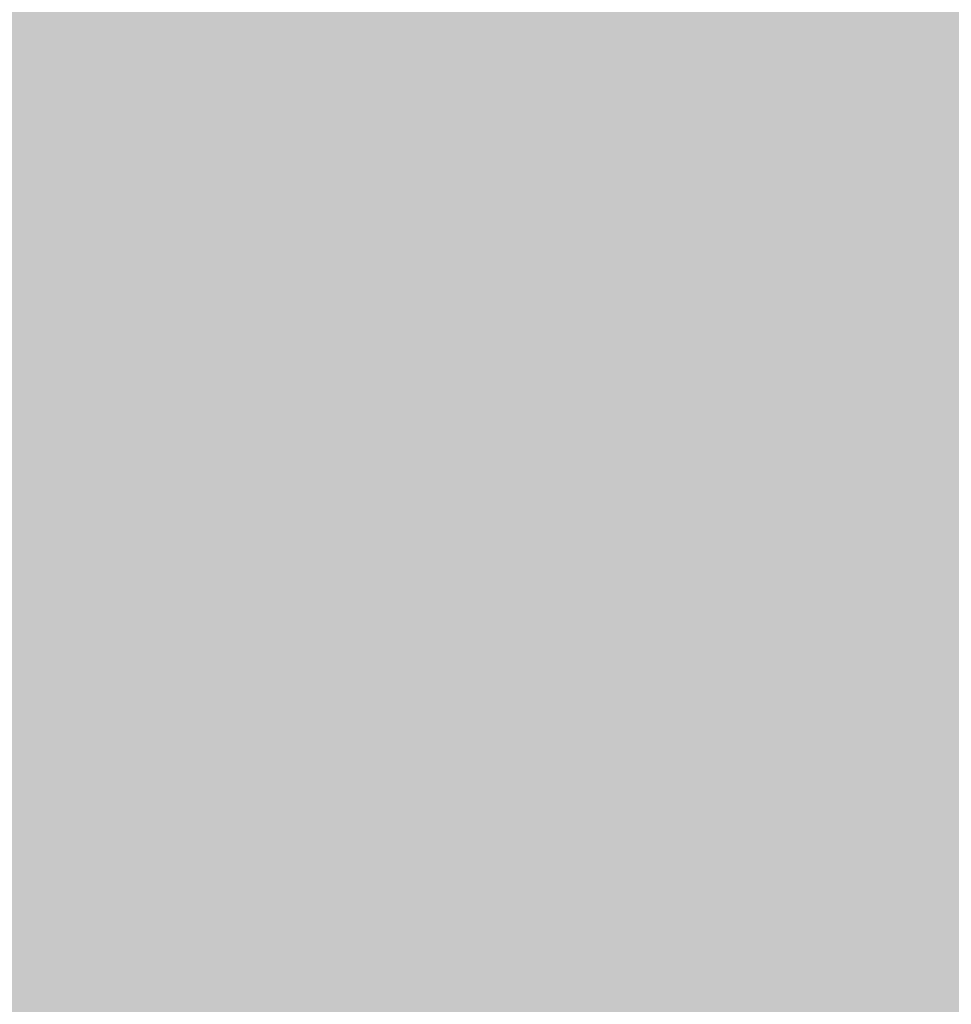
# Model space of a CAD drawing. Extents: x -0.191 to 0.217, y -0.417 to 0.417.
# Drawn here: x 0.148 to 0.181, y -0.349 to -0.315 of the extents above; entities that cross this region are included whole.
import ezdxf

# ---------------------------------------------------------------- set-up
doc = ezdxf.new("R2010")
doc.units = 0
doc.header["$MEASUREMENT"] = 0
for name, color, linetype in [('BARCELONA_80_1', 7, 'CONTINUOUS'), ('SZE_CIAN_1', 7, 'CONTINUOUS'), ('SZE_CIAN_5', 7, 'CONTINUOUS')]:
    doc.layers.add(name, color=color, linetype=linetype)

msp = doc.modelspace()

# ---------------------------------------------------------------- linework, layer by layer
at = {"layer": 'BARCELONA_80_1'}
for points in [[(0.1487, -0.3215, 0.2469), (0.1481, -0.3144, 0.2469), (0.148, -0.3215, 0.2469), (0.1473, -0.3144, 0.2469)], [(0.1491, -0.3215, 0.2805), (0.1478, -0.3215, 0.2805), (0.1491, -0.3144, 0.2805), (0.1478, -0.3144, 0.2805)], [(0.1487, -0.3215, 0.2469), (0.1494, -0.3215, 0.2469), (0.1481, -0.3144, 0.2469), (0.1488, -0.3144, 0.2469)], [(0.1501, -0.3215, 0.249), (0.1495, -0.3144, 0.249), (0.1494, -0.3215, 0.249), (0.1488, -0.3144, 0.249)], [(0.1491, -0.3215, 0.2805), (0.1491, -0.3144, 0.2805), (0.151, -0.3215, 0.2805), (0.1509, -0.3144, 0.2805)], [(0.1501, -0.3215, 0.249), (0.1509, -0.3215, 0.249), (0.1495, -0.3144, 0.249), (0.1502, -0.3144, 0.249)], [(0.1516, -0.3215, 0.2509), (0.1508, -0.3144, 0.2509), (0.1509, -0.3215, 0.2509), (0.1502, -0.3144, 0.2509)], [(0.1516, -0.3215, 0.2509), (0.1522, -0.3215, 0.2509), (0.1508, -0.3144, 0.2509), (0.1515, -0.3144, 0.2509)], [(0.1534, -0.3215, 0.2807), (0.151, -0.3215, 0.2807), (0.1534, -0.3144, 0.2807), (0.1509, -0.3144, 0.2807)], [(0.1529, -0.3215, 0.2526), (0.152, -0.3144, 0.2526), (0.1522, -0.3215, 0.2526), (0.1515, -0.3144, 0.2526)], [(0.1529, -0.3215, 0.2526), (0.1535, -0.3215, 0.2526), (0.152, -0.3144, 0.2526), (0.1526, -0.3144, 0.2526)], [(0.1541, -0.3215, 0.2539), (0.1531, -0.3144, 0.2539), (0.1535, -0.3215, 0.2539), (0.1526, -0.3144, 0.2539)], [(0.1541, -0.3215, 0.2539), (0.1549, -0.3215, 0.2539), (0.1531, -0.3144, 0.2539), (0.1537, -0.3144, 0.2539)], [(0.1534, -0.3215, 0.2807), (0.1534, -0.3144, 0.2807), (0.1565, -0.3215, 0.2807), (0.1565, -0.3144, 0.2807)], [(0.1557, -0.3215, 0.2549), (0.1545, -0.3144, 0.2549), (0.1549, -0.3215, 0.2549), (0.1537, -0.3144, 0.2549)], [(0.1557, -0.3215, 0.2549), (0.1568, -0.3215, 0.2549), (0.1545, -0.3144, 0.2549), (0.1555, -0.3144, 0.2549)], [(0.1582, -0.3215, 0.2558), (0.1569, -0.3144, 0.2558), (0.1568, -0.3215, 0.2558), (0.1555, -0.3144, 0.2558)], [(0.1601, -0.3215, 0.2809), (0.1565, -0.3215, 0.2809), (0.1601, -0.3144, 0.2809), (0.1565, -0.3144, 0.2809)], [(0.1582, -0.3215, 0.2558), (0.1599, -0.3215, 0.2558), (0.1569, -0.3144, 0.2558), (0.1585, -0.3144, 0.2558)], [(0.162, -0.3215, 0.2566), (0.1607, -0.3144, 0.2566), (0.1599, -0.3215, 0.2566), (0.1585, -0.3144, 0.2566)], [(0.1601, -0.3215, 0.2809), (0.1601, -0.3144, 0.2809), (0.164, -0.3215, 0.2809), (0.164, -0.3144, 0.2809)], [(0.162, -0.3215, 0.2566), (0.1646, -0.3215, 0.2566), (0.1607, -0.3144, 0.2566), (0.1633, -0.3144, 0.2566)], [(0.1675, -0.3215, 0.2574), (0.1664, -0.3144, 0.2574), (0.1646, -0.3215, 0.2574), (0.1633, -0.3144, 0.2574)], [(0.1682, -0.3215, 0.2809), (0.164, -0.3215, 0.2809), (0.1682, -0.3144, 0.2809), (0.164, -0.3144, 0.2809)], [(0.1675, -0.3215, 0.2574), (0.1707, -0.3215, 0.2574), (0.1664, -0.3144, 0.2574), (0.1697, -0.3144, 0.2574)], [(0.1682, -0.3215, 0.2809), (0.1682, -0.3144, 0.2809), (0.1724, -0.3215, 0.2809), (0.1724, -0.3144, 0.2809)], [(0.174, -0.3215, 0.2579), (0.1731, -0.3144, 0.2579), (0.1707, -0.3215, 0.2579), (0.1697, -0.3144, 0.2579)], [(0.1765, -0.3215, 0.281), (0.1724, -0.3215, 0.281), (0.1765, -0.3144, 0.281), (0.1724, -0.3144, 0.281)], [(0.174, -0.3215, 0.2579), (0.1772, -0.3215, 0.2579), (0.1731, -0.3144, 0.2579), (0.1765, -0.3144, 0.2579)], [(0.1765, -0.3215, 0.281), (0.1765, -0.3144, 0.281), (0.1803, -0.3215, 0.281), (0.1803, -0.3144, 0.281)], [(0.1804, -0.3215, 0.2576), (0.1798, -0.3144, 0.2576), (0.1772, -0.3215, 0.2576), (0.1765, -0.3144, 0.2576)], [(0.1804, -0.3215, 0.2576), (0.1832, -0.3215, 0.2576), (0.1798, -0.3144, 0.2576), (0.1828, -0.3144, 0.2576)], [(0.1837, -0.3215, 0.281), (0.1803, -0.3215, 0.281), (0.1837, -0.3144, 0.281), (0.1803, -0.3144, 0.281)], [(0.1491, -0.3215, 0.2805), (0.1491, -0.3282, 0.2805), (0.1478, -0.3215, 0.2805), (0.1478, -0.3282, 0.2805)], [(0.1487, -0.3215, 0.2469), (0.148, -0.3215, 0.2469), (0.1491, -0.3282, 0.2469), (0.1484, -0.3282, 0.2469)], [(0.1487, -0.3215, 0.2469), (0.1491, -0.3282, 0.2469), (0.1494, -0.3215, 0.2469), (0.1499, -0.3282, 0.2469)], [(0.1491, -0.3215, 0.2805), (0.151, -0.3215, 0.2805), (0.1491, -0.3282, 0.2805), (0.151, -0.3282, 0.2805)], [(0.1501, -0.3215, 0.249), (0.1494, -0.3215, 0.249), (0.1506, -0.3282, 0.249), (0.1499, -0.3282, 0.249)], [(0.1501, -0.3215, 0.249), (0.1506, -0.3282, 0.249), (0.1509, -0.3215, 0.249), (0.1514, -0.3282, 0.249)], [(0.1516, -0.3215, 0.2509), (0.1509, -0.3215, 0.2509), (0.1521, -0.3282, 0.2509), (0.1514, -0.3282, 0.2509)], [(0.1534, -0.3215, 0.2807), (0.1534, -0.3282, 0.2807), (0.151, -0.3215, 0.2807), (0.151, -0.3282, 0.2807)], [(0.1516, -0.3215, 0.2509), (0.1521, -0.3282, 0.2509), (0.1522, -0.3215, 0.2509), (0.1529, -0.3282, 0.2509)], [(0.1529, -0.3215, 0.2526), (0.1522, -0.3215, 0.2526), (0.1536, -0.3282, 0.2526), (0.1529, -0.3282, 0.2526)], [(0.1529, -0.3215, 0.2526), (0.1544, -0.3282, 0.2526), (0.1535, -0.3215, 0.2526), (0.1541, -0.3215, 0.2526)], [(0.1544, -0.3282, 0.2542), (0.1529, -0.3215, 0.2542), (0.1536, -0.3282, 0.2542)], [(0.1534, -0.3215, 0.2807), (0.1565, -0.3215, 0.2807), (0.1534, -0.3282, 0.2807), (0.1565, -0.3282, 0.2807)], [(0.1541, -0.3215, 0.2539), (0.1544, -0.3282, 0.2539), (0.156, -0.3282, 0.2539), (0.1551, -0.3282, 0.2539)], [(0.1541, -0.3215, 0.2539), (0.156, -0.3282, 0.2539), (0.1549, -0.3215, 0.2539), (0.1557, -0.3215, 0.2539)], [(0.1557, -0.3215, 0.2549), (0.157, -0.3282, 0.2549), (0.1568, -0.3215, 0.2549), (0.1582, -0.3282, 0.2549)], [(0.1557, -0.3215, 0.2549), (0.156, -0.3282, 0.2549), (0.157, -0.3282, 0.2549)], [(0.1601, -0.3215, 0.2809), (0.1601, -0.3282, 0.2809), (0.1565, -0.3215, 0.2809), (0.1565, -0.3282, 0.2809)], [(0.1582, -0.3215, 0.2558), (0.1568, -0.3215, 0.2558), (0.1596, -0.3282, 0.2558), (0.1582, -0.3282, 0.2558)], [(0.1582, -0.3215, 0.2558), (0.1596, -0.3282, 0.2558), (0.1599, -0.3215, 0.2558), (0.1614, -0.3282, 0.2558)], [(0.162, -0.3215, 0.2566), (0.1599, -0.3215, 0.2566), (0.1635, -0.3282, 0.2566), (0.1614, -0.3282, 0.2566)], [(0.1601, -0.3215, 0.2809), (0.164, -0.3215, 0.2809), (0.1601, -0.3282, 0.2809), (0.164, -0.3282, 0.2809)], [(0.162, -0.3215, 0.2566), (0.1635, -0.3282, 0.2566), (0.1646, -0.3215, 0.2566), (0.166, -0.3282, 0.2566)], [(0.1682, -0.3215, 0.2809), (0.1682, -0.3282, 0.2809), (0.164, -0.3215, 0.2809), (0.164, -0.3282, 0.2809)], [(0.1675, -0.3215, 0.2574), (0.1646, -0.3215, 0.2574), (0.1689, -0.3282, 0.2574), (0.166, -0.3282, 0.2574)], [(0.1675, -0.3215, 0.2574), (0.1689, -0.3282, 0.2574), (0.1707, -0.3215, 0.2574), (0.1719, -0.3282, 0.2574)], [(0.1682, -0.3215, 0.2809), (0.1724, -0.3215, 0.2809), (0.1682, -0.3282, 0.2809), (0.1724, -0.3282, 0.2809)], [(0.174, -0.3215, 0.2579), (0.1707, -0.3215, 0.2579), (0.175, -0.3282, 0.2579), (0.1719, -0.3282, 0.2579)], [(0.1765, -0.3215, 0.281), (0.1765, -0.3282, 0.281), (0.1724, -0.3215, 0.281), (0.1724, -0.3282, 0.281)], [(0.174, -0.3215, 0.2579), (0.175, -0.3282, 0.2579), (0.1772, -0.3215, 0.2579), (0.1781, -0.3282, 0.2579)], [(0.1765, -0.3215, 0.281), (0.1803, -0.3215, 0.281), (0.1765, -0.3282, 0.281), (0.1803, -0.3282, 0.281)], [(0.1804, -0.3215, 0.2576), (0.1772, -0.3215, 0.2576), (0.181, -0.3282, 0.2576), (0.1781, -0.3282, 0.2576)], [(0.1837, -0.3215, 0.281), (0.1837, -0.3282, 0.281), (0.1803, -0.3215, 0.281), (0.1803, -0.3282, 0.281)], [(0.1804, -0.3215, 0.2576), (0.181, -0.3282, 0.2576), (0.1832, -0.3215, 0.2576), (0.1837, -0.3283, 0.2576)], [(0.148, -0.3346, 0.2492), (0.1487, -0.3346, 0.2492), (0.1477, -0.3282, 0.2492), (0.1484, -0.3282, 0.2492)], [(0.1491, -0.3346, 0.2806), (0.1478, -0.3346, 0.2806), (0.1491, -0.3282, 0.2806), (0.1478, -0.3282, 0.2806)], [(0.1494, -0.3346, 0.2507), (0.1491, -0.3282, 0.2507), (0.1487, -0.3346, 0.2507), (0.1484, -0.3282, 0.2507)], [(0.1491, -0.3346, 0.2806), (0.1491, -0.3282, 0.2806), (0.151, -0.3346, 0.2806), (0.151, -0.3282, 0.2806)], [(0.1494, -0.3346, 0.2507), (0.1502, -0.3346, 0.2507), (0.1491, -0.3282, 0.2507), (0.1499, -0.3282, 0.2507)], [(0.1509, -0.3346, 0.2522), (0.1506, -0.3282, 0.2522), (0.1502, -0.3346, 0.2522), (0.1499, -0.3282, 0.2522)], [(0.1509, -0.3346, 0.2522), (0.1517, -0.3346, 0.2522), (0.1506, -0.3282, 0.2522), (0.1514, -0.3282, 0.2522)], [(0.1534, -0.3346, 0.2808), (0.151, -0.3346, 0.2808), (0.1534, -0.3282, 0.2808), (0.151, -0.3282, 0.2808)], [(0.1525, -0.3346, 0.2535), (0.1521, -0.3282, 0.2535), (0.1517, -0.3346, 0.2535), (0.1514, -0.3282, 0.2535)], [(0.1525, -0.3346, 0.2535), (0.1533, -0.3346, 0.2535), (0.1521, -0.3282, 0.2535), (0.1529, -0.3282, 0.2535)], [(0.1542, -0.3346, 0.2546), (0.1536, -0.3282, 0.2546), (0.1533, -0.3346, 0.2546), (0.1529, -0.3282, 0.2546)], [(0.1534, -0.3346, 0.2808), (0.1534, -0.3282, 0.2808), (0.1565, -0.3346, 0.2808), (0.1565, -0.3282, 0.2808)], [(0.1542, -0.3346, 0.2546), (0.1551, -0.3346, 0.2546), (0.1536, -0.3282, 0.2546), (0.1544, -0.3282, 0.2546)], [(0.156, -0.3346, 0.2555), (0.1551, -0.3282, 0.2555), (0.1551, -0.3346, 0.2555), (0.1544, -0.3282, 0.2555)], [(0.156, -0.3346, 0.2555), (0.1571, -0.3346, 0.2555), (0.1551, -0.3282, 0.2555), (0.156, -0.3282, 0.2555)], [(0.1582, -0.3346, 0.2563), (0.157, -0.3282, 0.2563), (0.1571, -0.3346, 0.2563), (0.156, -0.3282, 0.2563)], [(0.1601, -0.3346, 0.2809), (0.1565, -0.3346, 0.2809), (0.1601, -0.3282, 0.2809), (0.1565, -0.3282, 0.2809)], [(0.1582, -0.3346, 0.2563), (0.1596, -0.3346, 0.2563), (0.157, -0.3282, 0.2563), (0.1582, -0.3282, 0.2563)], [(0.1612, -0.3346, 0.2569), (0.1596, -0.3282, 0.2569), (0.1596, -0.3346, 0.2569), (0.1582, -0.3282, 0.2569)], [(0.1612, -0.3346, 0.2569), (0.163, -0.3346, 0.2569), (0.1596, -0.3282, 0.2569), (0.1614, -0.3282, 0.2569)], [(0.1601, -0.3346, 0.2809), (0.1601, -0.3282, 0.2809), (0.164, -0.3346, 0.2809), (0.164, -0.3282, 0.2809)], [(0.1652, -0.3346, 0.2575), (0.1635, -0.3282, 0.2575), (0.163, -0.3346, 0.2575), (0.1614, -0.3282, 0.2575)], [(0.1652, -0.3346, 0.2575), (0.1676, -0.3346, 0.2575), (0.1635, -0.3282, 0.2575), (0.166, -0.3282, 0.2575)], [(0.1682, -0.3346, 0.281), (0.164, -0.3346, 0.281), (0.1682, -0.3282, 0.281), (0.164, -0.3282, 0.281)], [(0.1704, -0.3346, 0.2581), (0.1689, -0.3282, 0.2581), (0.1676, -0.3346, 0.2581), (0.166, -0.3282, 0.2581)], [(0.1682, -0.3346, 0.281), (0.1682, -0.3282, 0.281), (0.1724, -0.3346, 0.281), (0.1724, -0.3282, 0.281)], [(0.1704, -0.3346, 0.2581), (0.1732, -0.3346, 0.2581), (0.1689, -0.3282, 0.2581), (0.1719, -0.3282, 0.2581)], [(0.1762, -0.3346, 0.2584), (0.175, -0.3282, 0.2584), (0.1732, -0.3346, 0.2584), (0.1719, -0.3282, 0.2584)], [(0.1765, -0.3346, 0.281), (0.1724, -0.3346, 0.281), (0.1765, -0.3282, 0.281), (0.1724, -0.3282, 0.281)], [(0.1762, -0.3346, 0.2584), (0.179, -0.3346, 0.2584), (0.175, -0.3282, 0.2584), (0.1781, -0.3282, 0.2584)], [(0.1765, -0.3346, 0.281), (0.1765, -0.3282, 0.281), (0.1803, -0.3346, 0.281), (0.1803, -0.3282, 0.281)], [(0.1818, -0.3347, 0.2579), (0.181, -0.3282, 0.2579), (0.179, -0.3346, 0.2579), (0.1781, -0.3282, 0.2579)], [(0.1837, -0.3346, 0.281), (0.1803, -0.3346, 0.281), (0.1837, -0.3282, 0.281), (0.1803, -0.3282, 0.281)], [(0.1491, -0.3346, 0.2806), (0.1491, -0.3406, 0.2806), (0.1478, -0.3346, 0.2806), (0.1478, -0.3406, 0.2806)], [(0.148, -0.3346, 0.2492), (0.1482, -0.3406, 0.2492), (0.1487, -0.3346, 0.2492), (0.1488, -0.3406, 0.2492)], [(0.1494, -0.3346, 0.2507), (0.1487, -0.3346, 0.2507), (0.1495, -0.3406, 0.2507), (0.1488, -0.3406, 0.2507)], [(0.1491, -0.3346, 0.2806), (0.151, -0.3346, 0.2806), (0.1491, -0.3406, 0.2806), (0.151, -0.3406, 0.2806)], [(0.1494, -0.3346, 0.2507), (0.1495, -0.3406, 0.2507), (0.1502, -0.3346, 0.2507), (0.1502, -0.3406, 0.2507)], [(0.1509, -0.3346, 0.2522), (0.1502, -0.3346, 0.2522), (0.151, -0.3406, 0.2522), (0.1502, -0.3406, 0.2522)], [(0.1509, -0.3346, 0.2522), (0.151, -0.3406, 0.2522), (0.1517, -0.3346, 0.2522), (0.1518, -0.3406, 0.2522)], [(0.1534, -0.3346, 0.2808), (0.1534, -0.3406, 0.2808), (0.151, -0.3346, 0.2808), (0.151, -0.3406, 0.2808)], [(0.1525, -0.3346, 0.2535), (0.1517, -0.3346, 0.2535), (0.1526, -0.3406, 0.2535), (0.1518, -0.3406, 0.2535)], [(0.1525, -0.3346, 0.2535), (0.1526, -0.3406, 0.2535), (0.1533, -0.3346, 0.2535), (0.1536, -0.3406, 0.2535)], [(0.1542, -0.3346, 0.2546), (0.1533, -0.3346, 0.2546), (0.1546, -0.3406, 0.2546), (0.1536, -0.3406, 0.2546)], [(0.1534, -0.3346, 0.2808), (0.1565, -0.3346, 0.2808), (0.1534, -0.3406, 0.2808), (0.1565, -0.3406, 0.2808)], [(0.1542, -0.3346, 0.2546), (0.1546, -0.3406, 0.2546), (0.1551, -0.3346, 0.2546), (0.1556, -0.3406, 0.2546)], [(0.156, -0.3346, 0.2555), (0.1551, -0.3346, 0.2555), (0.1568, -0.3406, 0.2555), (0.1556, -0.3406, 0.2555)], [(0.156, -0.3346, 0.2555), (0.1568, -0.3406, 0.2555), (0.1571, -0.3346, 0.2555), (0.1581, -0.3406, 0.2555)], [(0.1601, -0.3346, 0.2809), (0.1601, -0.3406, 0.2809), (0.1565, -0.3346, 0.2809), (0.1565, -0.3406, 0.2809)], [(0.1582, -0.3346, 0.2563), (0.1571, -0.3346, 0.2563), (0.1595, -0.3406, 0.2563), (0.1581, -0.3406, 0.2563)], [(0.1582, -0.3346, 0.2563), (0.1595, -0.3406, 0.2563), (0.1596, -0.3346, 0.2563), (0.1611, -0.3406, 0.2563)], [(0.1612, -0.3346, 0.2569), (0.1596, -0.3346, 0.2569), (0.1628, -0.3406, 0.2569), (0.1611, -0.3406, 0.2569)], [(0.1601, -0.3346, 0.2809), (0.164, -0.3346, 0.2809), (0.1601, -0.3406, 0.2809), (0.164, -0.3406, 0.2809)], [(0.1612, -0.3346, 0.2569), (0.1628, -0.3406, 0.2569), (0.163, -0.3346, 0.2569), (0.1648, -0.3406, 0.2569)], [(0.1652, -0.3346, 0.2575), (0.163, -0.3346, 0.2575), (0.167, -0.3406, 0.2575), (0.1648, -0.3406, 0.2575)], [(0.1682, -0.3346, 0.281), (0.1682, -0.3406, 0.281), (0.164, -0.3346, 0.281), (0.164, -0.3406, 0.281)], [(0.1652, -0.3346, 0.2575), (0.167, -0.3406, 0.2575), (0.1676, -0.3346, 0.2575), (0.1694, -0.3406, 0.2575)], [(0.1704, -0.3346, 0.2581), (0.1676, -0.3346, 0.2581), (0.1721, -0.3406, 0.2581), (0.1694, -0.3406, 0.2581)], [(0.1682, -0.3346, 0.281), (0.1724, -0.3346, 0.281), (0.1682, -0.3406, 0.281), (0.1724, -0.3406, 0.281)], [(0.1704, -0.3346, 0.2581), (0.1721, -0.3406, 0.2581), (0.1732, -0.3346, 0.2581), (0.1748, -0.3406, 0.2581)], [(0.1765, -0.3346, 0.281), (0.1765, -0.3406, 0.281), (0.1724, -0.3346, 0.281), (0.1724, -0.3406, 0.281)], [(0.1762, -0.3346, 0.2584), (0.1732, -0.3346, 0.2584), (0.1775, -0.3406, 0.2584), (0.1748, -0.3406, 0.2584)], [(0.1762, -0.3346, 0.2584), (0.1775, -0.3406, 0.2584), (0.179, -0.3346, 0.2584), (0.1802, -0.3407, 0.2584)], [(0.1765, -0.3346, 0.281), (0.1803, -0.3346, 0.281), (0.1765, -0.3406, 0.281), (0.1803, -0.3406, 0.281)], [(0.1818, -0.3347, 0.2579), (0.179, -0.3346, 0.2579), (0.1827, -0.3407, 0.2579), (0.1802, -0.3407, 0.2579)], [(0.1837, -0.3346, 0.281), (0.1837, -0.3406, 0.281), (0.1803, -0.3346, 0.281), (0.1803, -0.3406, 0.281)], [(0.1492, -0.3462, 0.2807), (0.1478, -0.3462, 0.2807), (0.1491, -0.3406, 0.2807), (0.1478, -0.3406, 0.2807)], [(0.1481, -0.3462, 0.2528), (0.1487, -0.3462, 0.2528), (0.1482, -0.3406, 0.2528), (0.1488, -0.3406, 0.2528)], [(0.1494, -0.3462, 0.2538), (0.1495, -0.3406, 0.2538), (0.1487, -0.3462, 0.2538), (0.1488, -0.3406, 0.2538)], [(0.1492, -0.3462, 0.2807), (0.1491, -0.3406, 0.2807), (0.151, -0.3462, 0.2807), (0.151, -0.3406, 0.2807)], [(0.1494, -0.3462, 0.2538), (0.1501, -0.3462, 0.2538), (0.1495, -0.3406, 0.2538), (0.1502, -0.3406, 0.2538)], [(0.1508, -0.3462, 0.2547), (0.151, -0.3406, 0.2547), (0.1501, -0.3462, 0.2547), (0.1502, -0.3406, 0.2547)], [(0.1508, -0.3462, 0.2547), (0.1516, -0.3462, 0.2547), (0.151, -0.3406, 0.2547), (0.1518, -0.3406, 0.2547)], [(0.1534, -0.3462, 0.2808), (0.151, -0.3462, 0.2808), (0.1534, -0.3406, 0.2808), (0.151, -0.3406, 0.2808)], [(0.1526, -0.3462, 0.2556), (0.1526, -0.3406, 0.2556), (0.1516, -0.3462, 0.2556), (0.1518, -0.3406, 0.2556)], [(0.1526, -0.3462, 0.2556), (0.1536, -0.3462, 0.2556), (0.1526, -0.3406, 0.2556), (0.1536, -0.3406, 0.2556)], [(0.1534, -0.3462, 0.2808), (0.1534, -0.3406, 0.2808), (0.1565, -0.3462, 0.2808), (0.1565, -0.3406, 0.2808)], [(0.1547, -0.3462, 0.2563), (0.1546, -0.3406, 0.2563), (0.1536, -0.3462, 0.2563), (0.1536, -0.3406, 0.2563)], [(0.1547, -0.3462, 0.2563), (0.156, -0.3462, 0.2563), (0.1546, -0.3406, 0.2563), (0.1556, -0.3406, 0.2563)], [(0.1575, -0.3462, 0.2569), (0.1568, -0.3406, 0.2569), (0.156, -0.3462, 0.2569), (0.1556, -0.3406, 0.2569)], [(0.1601, -0.3462, 0.2809), (0.1565, -0.3462, 0.2809), (0.1601, -0.3406, 0.2809), (0.1565, -0.3406, 0.2809)], [(0.1575, -0.3462, 0.2569), (0.159, -0.3462, 0.2569), (0.1568, -0.3406, 0.2569), (0.1581, -0.3406, 0.2569)], [(0.1607, -0.3462, 0.2574), (0.1595, -0.3406, 0.2574), (0.159, -0.3462, 0.2574), (0.1581, -0.3406, 0.2574)], [(0.1607, -0.3462, 0.2574), (0.1626, -0.3462, 0.2574), (0.1595, -0.3406, 0.2574), (0.1611, -0.3406, 0.2574)], [(0.1601, -0.3462, 0.2809), (0.1601, -0.3406, 0.2809), (0.164, -0.3462, 0.2809), (0.164, -0.3406, 0.2809)], [(0.1645, -0.3462, 0.2579), (0.1628, -0.3406, 0.2579), (0.1626, -0.3462, 0.2579), (0.1611, -0.3406, 0.2579)], [(0.1645, -0.3462, 0.2579), (0.1667, -0.3462, 0.2579), (0.1628, -0.3406, 0.2579), (0.1648, -0.3406, 0.2579)], [(0.1682, -0.3462, 0.281), (0.164, -0.3462, 0.281), (0.1682, -0.3406, 0.281), (0.164, -0.3406, 0.281)], [(0.169, -0.3462, 0.2583), (0.167, -0.3406, 0.2583), (0.1667, -0.3462, 0.2583), (0.1648, -0.3406, 0.2583)], [(0.169, -0.3462, 0.2583), (0.1714, -0.3462, 0.2583), (0.167, -0.3406, 0.2583), (0.1694, -0.3406, 0.2583)], [(0.1682, -0.3462, 0.281), (0.1682, -0.3406, 0.281), (0.1724, -0.3462, 0.281), (0.1724, -0.3406, 0.281)], [(0.1739, -0.3462, 0.2587), (0.1721, -0.3406, 0.2587), (0.1714, -0.3462, 0.2587), (0.1694, -0.3406, 0.2587)], [(0.1739, -0.3462, 0.2587), (0.1764, -0.3463, 0.2587), (0.1721, -0.3406, 0.2587), (0.1748, -0.3406, 0.2587)], [(0.1765, -0.3462, 0.281), (0.1724, -0.3462, 0.281), (0.1765, -0.3406, 0.281), (0.1724, -0.3406, 0.281)], [(0.1789, -0.3463, 0.2588), (0.1775, -0.3406, 0.2588), (0.1764, -0.3463, 0.2588), (0.1748, -0.3406, 0.2588)], [(0.1765, -0.3462, 0.281), (0.1765, -0.3406, 0.281), (0.1803, -0.3462, 0.281), (0.1803, -0.3406, 0.281)], [(0.1789, -0.3463, 0.2588), (0.1814, -0.3463, 0.2588), (0.1775, -0.3406, 0.2588), (0.1802, -0.3407, 0.2588)], [(0.1836, -0.3463, 0.2582), (0.1827, -0.3407, 0.2582), (0.1814, -0.3463, 0.2582), (0.1802, -0.3407, 0.2582)], [(0.1837, -0.3462, 0.281), (0.1803, -0.3462, 0.281), (0.1837, -0.3406, 0.281), (0.1803, -0.3406, 0.281)], [(0.1492, -0.3462, 0.2807), (0.1492, -0.3515, 0.2807), (0.1478, -0.3462, 0.2807), (0.1478, -0.3515, 0.2807)], [(0.1481, -0.3462, 0.2528), (0.148, -0.3515, 0.2528), (0.1487, -0.3462, 0.2528), (0.1485, -0.3515, 0.2528)], [(0.1494, -0.3462, 0.2538), (0.1487, -0.3462, 0.2538), (0.1491, -0.3515, 0.2538), (0.1485, -0.3515, 0.2538)], [(0.1494, -0.3462, 0.2538), (0.1491, -0.3515, 0.2538), (0.1501, -0.3462, 0.2538), (0.1497, -0.3515, 0.2538)], [(0.1492, -0.3462, 0.2807), (0.151, -0.3462, 0.2807), (0.1492, -0.3515, 0.2807), (0.151, -0.3515, 0.2807)], [(0.1508, -0.3462, 0.2547), (0.1501, -0.3462, 0.2547), (0.1505, -0.3515, 0.2547), (0.1497, -0.3515, 0.2547)], [(0.1508, -0.3462, 0.2547), (0.1505, -0.3515, 0.2547), (0.1516, -0.3462, 0.2547), (0.1513, -0.3515, 0.2547)], [(0.1534, -0.3462, 0.2808), (0.1534, -0.3515, 0.2808), (0.151, -0.3462, 0.2808), (0.151, -0.3515, 0.2808)], [(0.1526, -0.3462, 0.2556), (0.1516, -0.3462, 0.2556), (0.1523, -0.3515, 0.2556), (0.1513, -0.3515, 0.2556)], [(0.1526, -0.3462, 0.2556), (0.1523, -0.3515, 0.2556), (0.1536, -0.3462, 0.2556), (0.1535, -0.3515, 0.2556)], [(0.1534, -0.3462, 0.2808), (0.1565, -0.3462, 0.2808), (0.1534, -0.3515, 0.2808), (0.1565, -0.3515, 0.2808)], [(0.1547, -0.3462, 0.2563), (0.1536, -0.3462, 0.2563), (0.1548, -0.3515, 0.2563), (0.1535, -0.3515, 0.2563)], [(0.1547, -0.3462, 0.2563), (0.1548, -0.3515, 0.2563), (0.156, -0.3462, 0.2563), (0.1563, -0.3515, 0.2563)], [(0.1575, -0.3462, 0.2569), (0.156, -0.3462, 0.2569), (0.158, -0.3515, 0.2569), (0.1563, -0.3515, 0.2569)], [(0.1601, -0.3462, 0.2809), (0.1601, -0.3515, 0.2809), (0.1565, -0.3462, 0.2809), (0.1565, -0.3515, 0.2809)], [(0.1575, -0.3462, 0.2569), (0.158, -0.3515, 0.2569), (0.159, -0.3462, 0.2569), (0.1599, -0.3515, 0.2569)], [(0.1607, -0.3462, 0.2574), (0.159, -0.3462, 0.2574), (0.1619, -0.3515, 0.2574), (0.1599, -0.3515, 0.2574)], [(0.1601, -0.3462, 0.2809), (0.164, -0.3462, 0.2809), (0.1601, -0.3515, 0.2809), (0.164, -0.3515, 0.2809)], [(0.1607, -0.3462, 0.2574), (0.1619, -0.3515, 0.2574), (0.1626, -0.3462, 0.2574), (0.164, -0.3515, 0.2574)], [(0.1645, -0.3462, 0.2579), (0.1626, -0.3462, 0.2579), (0.1663, -0.3515, 0.2579), (0.164, -0.3515, 0.2579)], [(0.1682, -0.3462, 0.281), (0.1682, -0.3515, 0.281), (0.164, -0.3462, 0.281), (0.164, -0.3515, 0.281)], [(0.1645, -0.3462, 0.2579), (0.1663, -0.3515, 0.2579), (0.1667, -0.3462, 0.2579), (0.1686, -0.3515, 0.2579)], [(0.169, -0.3462, 0.2583), (0.1667, -0.3462, 0.2583), (0.171, -0.3515, 0.2583), (0.1686, -0.3515, 0.2583)], [(0.1682, -0.3462, 0.281), (0.1724, -0.3462, 0.281), (0.1682, -0.3515, 0.281), (0.1724, -0.3515, 0.281)], [(0.169, -0.3462, 0.2583), (0.171, -0.3515, 0.2583), (0.1714, -0.3462, 0.2583), (0.1734, -0.3515, 0.2583)], [(0.1739, -0.3462, 0.2587), (0.1714, -0.3462, 0.2587), (0.1758, -0.3515, 0.2587), (0.1734, -0.3515, 0.2587)], [(0.1765, -0.3462, 0.281), (0.1765, -0.3515, 0.281), (0.1724, -0.3462, 0.281), (0.1724, -0.3515, 0.281)], [(0.1739, -0.3462, 0.2587), (0.1758, -0.3515, 0.2587), (0.1764, -0.3463, 0.2587), (0.1782, -0.3515, 0.2587)], [(0.1765, -0.3462, 0.281), (0.1803, -0.3462, 0.281), (0.1765, -0.3515, 0.281), (0.1803, -0.3515, 0.281)], [(0.1837, -0.3462, 0.281), (0.1837, -0.3515, 0.281), (0.1803, -0.3462, 0.281), (0.1803, -0.3515, 0.281)], [(0.1789, -0.3463, 0.2588), (0.1764, -0.3463, 0.2588), (0.1804, -0.3515, 0.2588), (0.1782, -0.3515, 0.2588)], [(0.1789, -0.3463, 0.2588), (0.1804, -0.3515, 0.2588), (0.1814, -0.3463, 0.2588), (0.1826, -0.3515, 0.2588)]]:
    msp.add_solid(points, dxfattribs=at)
at = {"layer": 'SZE_CIAN_1'}
for points in [[(-0.1901, -0.3831, -0.226), (-0.1901, 0.3831, -0.226), (0.1901, -0.3831, -0.226), (0.1901, 0.3831, -0.226)], [(-0.1901, -0.3831, -0.242), (0.1901, -0.3831, -0.242), (-0.1901, 0.3831, -0.242), (0.1901, 0.3831, -0.242)]]:
    msp.add_solid(points, dxfattribs=at)
at = {"layer": 'SZE_CIAN_5'}
for points in [[(0.1644, 0.3819, -0.0231), (0.164, 0.3819, -0.0231), (0.1644, -0.3843, -0.0231), (0.164, -0.3843, -0.0231)], [(0.164, 0.3819, -0.0227), (0.164, 0.3819, -0.0227), (0.164, -0.3843, -0.0227)], [(0.164, 0.3819, 0.0765), (0.1644, 0.3819, 0.0765), (0.164, -0.3843, 0.0765), (0.1644, -0.3843, 0.0765)], [(0.1644, -0.3843, 0.0769), (0.1644, 0.3819, 0.0769), (0.1796, -0.3843, 0.0769), (0.1796, 0.3819, 0.0769)], [(0.1644, -0.3843, -0.0231), (0.1796, -0.3843, -0.0231), (0.1644, 0.3819, -0.0231), (0.1796, 0.3819, -0.0231)], [(0.1796, -0.3843, -0.0231), (0.18, -0.3843, -0.0231), (0.1796, 0.3819, -0.0231), (0.18, 0.3819, -0.0231)], [(0.18, -0.3843, 0.0765), (0.1796, -0.3843, 0.0765), (0.18, 0.3819, 0.0765), (0.1796, 0.3819, 0.0765)], [(0.18, -0.3843, -0.0227), (0.18, -0.3843, -0.0227), (0.18, 0.3819, -0.0227)]]:
    msp.add_solid(points, dxfattribs=at)

doc.saveas('drawing.dxf')
